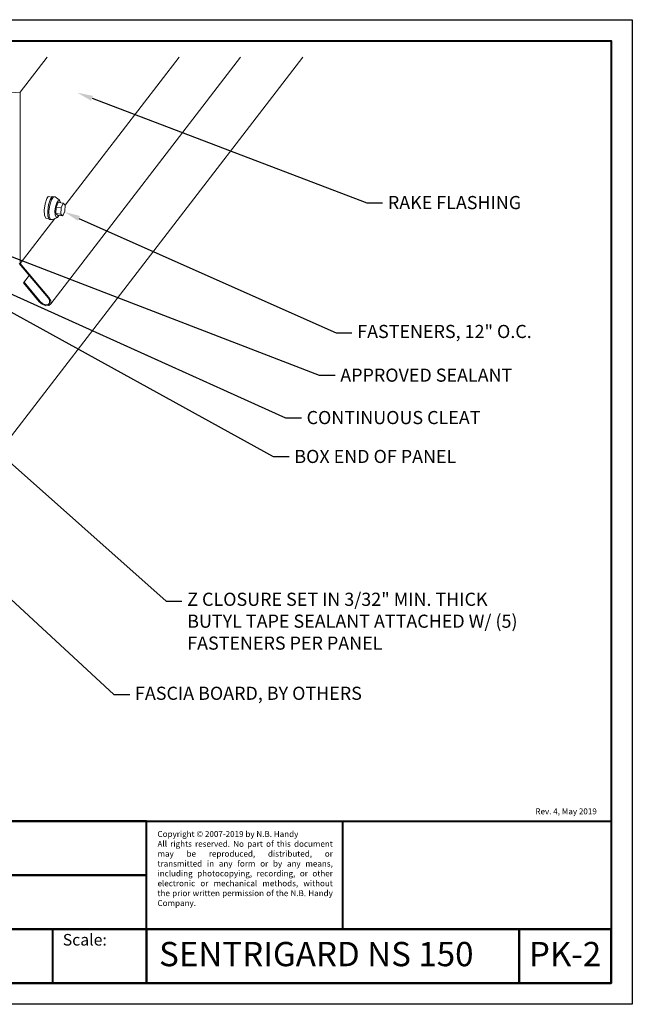
# Model space of a CAD drawing. Units: inches. Extents: x 982 to 1252, y 844 to 1107.
# Drawn here: x 1237 to 1252, y 962 to 986 of the extents above; entities that cross this region are included whole.
import ezdxf
from ezdxf import colors
from ezdxf.entities.mleader import LeaderData, LeaderLine
from ezdxf.math import Vec2, Vec3

# ---------------------------------------------------------------- set-up
doc = ezdxf.new("R2010")
doc.units = ezdxf.units.IN
doc.header["$LTSCALE"] = 48
doc.header["$MEASUREMENT"] = 0
doc.layers.get('0').update_dxf_attribs({"lineweight": 13})
doc.layers.get('Defpoints').update_dxf_attribs({"color": 2, "lineweight": 30})
for name, color, linetype, lineweight in [('DimLeaders', 5, 'Continuous', 13), ('Fasteners', 1, 'Continuous', 5), ('Flashings', 4, 'Continuous', 9), ('TitleBlock', 7, 'Continuous', 13), ('Wood', 40, 'Continuous', 13)]:
    doc.layers.add(name, color=color, linetype=linetype, lineweight=lineweight)
doc.styles.add('Handy', font='arial.ttf')

# ---------------------------------------------------------------- blocks, each defined once
blk = doc.blocks.new('NS150 Title Block')
at = {"lineweight": 40}
for points in [[(0, 22.402), (30.259, 22.402), (30.259, 0), (0, 0)], [(30.259, 0), (0, 0), (0, 3.851), (30.259, 3.851)], [(7.485, 2.568), (19.204, 2.568), (19.204, 3.851), (7.485, 3.851)], [(30.259, 1.284), (23.878, 1.284), (23.878, 3.851), (30.259, 3.851)], [(7.485, 1.284), (19.204, 1.284), (19.204, 2.568), (7.485, 2.568)], [(7.485, 0), (30.259, 0), (30.259, 1.284), (7.485, 1.284)], [(19.204, 0), (7.485, 0), (7.485, 1.284), (19.204, 1.284)], [(19.204, 0), (14.761, 0), (14.761, 1.284), (19.204, 1.284)], [(19.204, 0), (16.983, 0), (16.983, 1.284), (19.204, 1.284)], [(28.067, 0), (19.204, 0), (19.204, 1.284), (28.067, 1.284)], [(30.259, 0), (28.067, 0), (28.067, 1.284), (30.259, 1.284)]]:
    blk.add_lwpolyline(points, close=True, dxfattribs=at)
at = {"lineweight": 40, "attachment_point": 1}
for s, insert, char_height, width in [('{\\fArial Narrow|b0|i0|c0|p34;Scale:}', (17.216, 1.172), 0.27587, 14.10991), ('{\\fArial|b1|i0|c0|p34;SENTRIGARD NS 150}', (19.506, 0.983), 0.5777, 14.125)]:
    blk.add_mtext(s, dxfattribs=dict(at, insert=insert, char_height=char_height, width=width))
at = {"layer": 'TitleBlock', "attachment_point": 1}
for s, insert, char_height, width in [('\\pxa1.5375,sa0.77083;{\\fVerdana|b0|i0|c0|p34;Rev. 4, May 2019}', (28.454, 4.156), 0.14062, 1.91314), ('\\pxa1.5375,sa0.77083;{\\fVerdana|b0|i0|c0|p34;Copyright © 2007-2019 by N.B. Handy\\P\\pqj;All rights reserved. No part of this document may be reproduced, distributed, or transmitted in any form or by any means, including photocopying, recording, or other electronic or mechanical methods, without the prior written permission of the N.B. Handy Company. }', (19.469, 3.618), 0.140625, 4.16854)]:
    blk.add_mtext(s, dxfattribs=dict(at, insert=insert, char_height=char_height, width=width))

msp = doc.modelspace()

# ---------------------------------------------------------------- linework, layer by layer
at = {"layer": 'Defpoints', "color": 2}
msp.add_lwpolyline([(1220.598, 985.611), (1251.857, 985.611), (1251.857, 962.209), (1220.598, 962.209)], close=True, dxfattribs=at)
at = {"layer": 'Fasteners'}
for p, q in [((1237.894, 981.234), (1237.932, 981.358)), ((1237.932, 981.358), (1237.965, 981.406)), ((1237.965, 981.406), (1238.054, 981.393)), ((1237.975, 981.208), (1238.013, 981.333)), ((1238.004, 981.204), (1238.043, 981.329)), ((1238.013, 981.333), (1238.062, 981.405)), ((1238.043, 981.329), (1238.091, 981.401)), ((1238.062, 981.405), (1238.107, 981.404)), ((1238.091, 981.401), (1238.137, 981.4)), ((1238.107, 981.404), (1238.137, 981.4)), ((1238.137, 981.4), (1238.23, 981.332)), ((1238.143, 981.167), (1238.171, 981.257)), ((1238.155, 981.155), (1238.204, 981.264)), ((1238.171, 981.257), (1238.206, 981.309)), ((1238.204, 981.264), (1238.326, 981.247)), ((1238.206, 981.309), (1238.238, 981.309)), ((1238.23, 981.332), (1238.231, 981.331)), ((1238.238, 981.321), (1238.231, 981.331)), ((1238.261, 981.266), (1238.238, 981.321)), ((1238.26, 981.256), (1238.238, 981.309)), ((1238.261, 981.256), (1238.261, 981.266)), ((1237.874, 981.081), (1237.894, 981.234)), ((1237.88, 980.964), (1237.874, 981.081)), ((1237.956, 981.064), (1237.975, 981.208)), ((1237.963, 980.939), (1237.956, 981.064)), ((1237.985, 981.06), (1238.004, 981.204)), ((1237.992, 980.935), (1237.985, 981.06)), ((1238.129, 981.063), (1238.143, 981.167)), ((1238.134, 980.973), (1238.129, 981.063)), ((1238.149, 981.005), (1238.155, 981.155)), ((1238.155, 981.155), (1238.278, 981.138)), ((1238.271, 980.988), (1238.278, 981.138)), ((1238.278, 981.138), (1238.326, 981.247)), ((1238.314, 980.949), (1238.362, 981.058)), ((1238.326, 981.247), (1238.368, 981.206)), ((1238.362, 981.057), (1238.368, 981.206)), ((1237.908, 980.896), (1237.88, 980.964)), ((1237.908, 980.896), (1237.985, 980.886)), ((1237.993, 980.866), (1237.963, 980.939)), ((1238.022, 980.862), (1237.992, 980.935)), ((1237.993, 980.866), (1238.022, 980.862)), ((1238.022, 980.862), (1238.068, 980.862)), ((1238.068, 980.862), (1238.174, 980.9)), ((1238.156, 980.92), (1238.134, 980.973)), ((1238.149, 981.005), (1238.191, 980.965)), ((1238.149, 981.005), (1238.271, 980.988)), ((1238.156, 980.92), (1238.189, 980.92)), ((1238.174, 980.9), (1238.176, 980.9)), ((1238.176, 980.9), (1238.185, 980.908)), ((1238.185, 980.908), (1238.22, 980.961)), ((1238.189, 980.92), (1238.217, 980.961)), ((1238.191, 980.965), (1238.313, 980.947)), ((1238.271, 980.988), (1238.313, 980.947))]:
    msp.add_line(p, q, dxfattribs=at)
at = {"layer": 'Flashings'}
for p, q in [((1237.304, 983.891), (1237.944, 984.722)), ((1238.028, 978.861), (1242.54, 984.722)), ((1238.028, 978.861), (1242.54, 984.722)), ((1238.368, 981.199), (1241.08, 984.722)), ((1232.205, 983.514), (1237.304, 983.891)), ((1237.304, 979.817), (1237.304, 983.891)), ((1237.304, 979.817), (1238.124, 980.882)), ((1237.966, 978.997), (1237.276, 979.818)), ((1237.985, 979.005), (1237.304, 979.817)), ((1237.377, 979.356), (1237.515, 979.534)), ((1237.393, 979.369), (1237.517, 979.53)), ((1237.773, 978.917), (1237.393, 979.369)), ((1237.773, 978.917), (1237.834, 978.865)), ((1238.001, 978.934), (1237.966, 978.997)), ((1238.028, 978.929), (1237.985, 979.005)), ((1238.001, 978.877), (1238.001, 978.934)), ((1238.028, 978.861), (1238.028, 978.929)), ((1237.753, 978.909), (1237.827, 978.846)), ((1237.827, 978.846), (1237.912, 978.813)), ((1237.834, 978.865), (1237.905, 978.837)), ((1237.905, 978.837), (1237.966, 978.842)), ((1237.912, 978.813), (1237.986, 978.818)), ((1237.966, 978.842), (1238.001, 978.877)), ((1237.986, 978.818), (1238.028, 978.861))]:
    msp.add_line(p, q, dxfattribs=at)
msp.add_lwpolyline([(1237.753, 978.909), (1237.377, 979.356), (1237.393, 979.369)], dxfattribs=at)
at = {"layer": 'Wood'}
msp.add_line((1231.469, 968.416), (1244.022, 984.722), dxfattribs=at)

# ---------------------------------------------------------------- block references
at = {"layer": 'TitleBlock'}
msp.add_blockref('NS150 Title Block', (1221.098, 962.709), dxfattribs=at)

# ---------------------------------------------------------------- texts
at = {"layer": 'TitleBlock', "insert": (1249.398, 963.692), "char_height": 0.5777, "width": 14.10991, "attachment_point": 1}
msp.add_mtext('{\\fArial|b1|i0|c0|p34;PK-2}', dxfattribs=at)

# ---------------------------------------------------------------- leaders
at = {"layer": 'DimLeaders'}
ml = msp.add_multileader_mtext('Standard', dxfattribs=at)
ml.set_content('RAKE FLASHING', color=256, style='Handy')
ml.set_leader_properties()
ml.build(insert=Vec2(0, 0))
ml.multileader.update_dxf_attribs({"dogleg_length": 0.375, "arrow_head_size": 0.375})
ctx = ml.context
ctx.base_point, ctx.char_height, ctx.arrow_head_size, ctx.landing_gap_size, ctx.plane_origin = Vec3(1245.919, 981.262), 0.3125, 0.375, 0.125, Vec3(1238.659, 983.876)
notes = []
notes.append((ctx, [(0, (1, 1, 0), (1245.544, 981.262), (1, 0), 0.375, [(0, [(1238.659, 983.876)], 0, [])])]))
ctx.mtext.insert, ctx.mtext.flow_direction = Vec3(1246.044, 981.421), 5
ml = msp.add_multileader_mtext('Standard', dxfattribs=at)
ml.set_content('APPROVED SEALANT', color=256, style='Handy')
ml.set_leader_properties()
ml.build(insert=Vec2(0, 0))
ml.multileader.update_dxf_attribs({"dogleg_length": 0.375, "arrow_head_size": 0.375})
ctx = ml.context
ctx.base_point, ctx.char_height, ctx.arrow_head_size, ctx.landing_gap_size, ctx.plane_origin = Vec3(1244.788, 977.16), 0.3125, 0.375, 0.125, Vec3(1232.42, 981.784)
notes.append((ctx, [(0, (1, 1, 0), (1244.413, 977.16), (1, 0), 0.375, [(0, [(1232.42, 981.784)], 0, [])])]))
ctx.mtext.insert, ctx.mtext.flow_direction = Vec3(1244.913, 977.319), 5
ml = msp.add_multileader_mtext('Standard', dxfattribs=at)
ml.set_content('FASTENERS, 12" O.C.', color=256, style='Handy')
ml.set_leader_properties()
ml.build(insert=Vec2(0, 0))
ml.multileader.update_dxf_attribs({"dogleg_length": 0.375, "arrow_head_size": 0.375})
ctx = ml.context
ctx.base_point, ctx.char_height, ctx.arrow_head_size, ctx.landing_gap_size, ctx.plane_origin = Vec3(1245.191, 978.17), 0.3125, 0.375, 0.125, Vec3(1236.744, 980.301)
notes.append((ctx, [(0, (1, 1, 0), (1244.816, 978.17), (1, 0), 0.375, [(0, [(1238.355, 981.042)], 0, [])])]))
ctx.mtext.insert, ctx.mtext.flow_direction = Vec3(1245.316, 978.357), 5
ml = msp.add_multileader_mtext('Standard', dxfattribs=at)
ml.set_content('BOX END OF PANEL', color=256, style='Handy')
ml.set_leader_properties()
ml.build(insert=Vec2(0, 0))
ml.multileader.update_dxf_attribs({"dogleg_length": 0.375, "arrow_head_size": 0.375})
ctx = ml.context
ctx.base_point, ctx.char_height, ctx.arrow_head_size, ctx.landing_gap_size, ctx.plane_origin = Vec3(1243.695, 975.228), 0.3125, 0.375, 0.125, Vec3(1233.143, 980.827)
notes.append((ctx, [(0, (1, 1, 0), (1243.32, 975.228), (1, 0), 0.375, [(0, [(1233.143, 980.827)], 0, [])])]))
ctx.mtext.insert, ctx.mtext.flow_direction = Vec3(1243.82, 975.387), 5
ml = msp.add_multileader_mtext('Standard', dxfattribs=at)
ml.set_content('Z CLOSURE SET IN 3/32" MIN. THICK BUTYL TAPE SEALANT ATTACHED W/ (5) FASTENERS PER PANEL', color=256, style='Handy')
ml.set_leader_properties()
ml.build(insert=Vec2(0, 0))
ml.multileader.update_dxf_attribs({"dogleg_length": 0.375, "arrow_head_size": 0.375})
ctx = ml.context
ctx.base_point, ctx.char_height, ctx.arrow_head_size, ctx.landing_gap_size, ctx.plane_origin = Vec3(1241.148, 971.789), 0.3125, 0.375, 0.125, Vec3(1231.059, 980.414)
notes.append((ctx, [(0, (1, 1, 0), (1240.773, 971.789), (1, 0), 0.375, [(0, [(1231.059, 980.414)], 0, [])])]))
ctx.mtext.insert, ctx.mtext.width, ctx.mtext.flow_direction = Vec3(1241.273, 971.992), 8.443, 5
ml = msp.add_multileader_mtext('Standard', dxfattribs=at)
ml.set_content('CONTINUOUS CLEAT', color=256, style='Handy')
ml.set_leader_properties()
ml.build(insert=Vec2(0, 0))
ml.multileader.update_dxf_attribs({"dogleg_length": 0.375, "arrow_head_size": 0.375})
ctx = ml.context
ctx.base_point, ctx.char_height, ctx.arrow_head_size, ctx.landing_gap_size, ctx.plane_origin = Vec3(1243.987, 976.152), 0.3125, 0.375, 0.125, Vec3(1236.637, 979.297)
notes.append((ctx, [(0, (1, 1, 0), (1243.612, 976.152), (1, 0), 0.375, [(0, [(1236.637, 979.297)], 0, [])])]))
ctx.mtext.insert, ctx.mtext.flow_direction = Vec3(1244.112, 976.311), 5
ml = msp.add_multileader_mtext('Standard', dxfattribs=at)
ml.set_content('FASCIA BOARD, BY OTHERS', color=256, style='Handy')
ml.set_leader_properties()
ml.build(insert=Vec2(0, 0))
ml.multileader.update_dxf_attribs({"dogleg_length": 0.375, "arrow_head_size": 0.375})
ctx = ml.context
ctx.base_point, ctx.char_height, ctx.arrow_head_size, ctx.landing_gap_size, ctx.plane_origin = Vec3(1239.907, 969.571), 0.3125, 0.375, 0.125, Vec3(1234.586, 974.132)
notes.append((ctx, [(0, (1, 1, 0), (1239.532, 969.571), (1, 0), 0.375, [(0, [(1234.586, 974.132)], 0, [])])]))
ctx.mtext.insert, ctx.mtext.flow_direction = Vec3(1240.032, 969.758), 5
for ctx, leaders in notes:
    for number, flags, end, landing, length, lines in leaders:
        leader = LeaderData()
        leader.index, (leader.has_last_leader_line, leader.has_dogleg_vector, leader.attachment_direction) = number, flags
        leader.last_leader_point, leader.dogleg_vector, leader.dogleg_length = Vec3(end), Vec3(landing), length
        for number, points, colour, breaks in lines:
            line = LeaderLine()
            line.index, line.vertices, line.color, line.breaks = number, Vec3.list(points), colors.encode_raw_color(colour), breaks
            leader.lines.append(line)
        ctx.leaders.append(leader)

doc.saveas('drawing.dxf')
